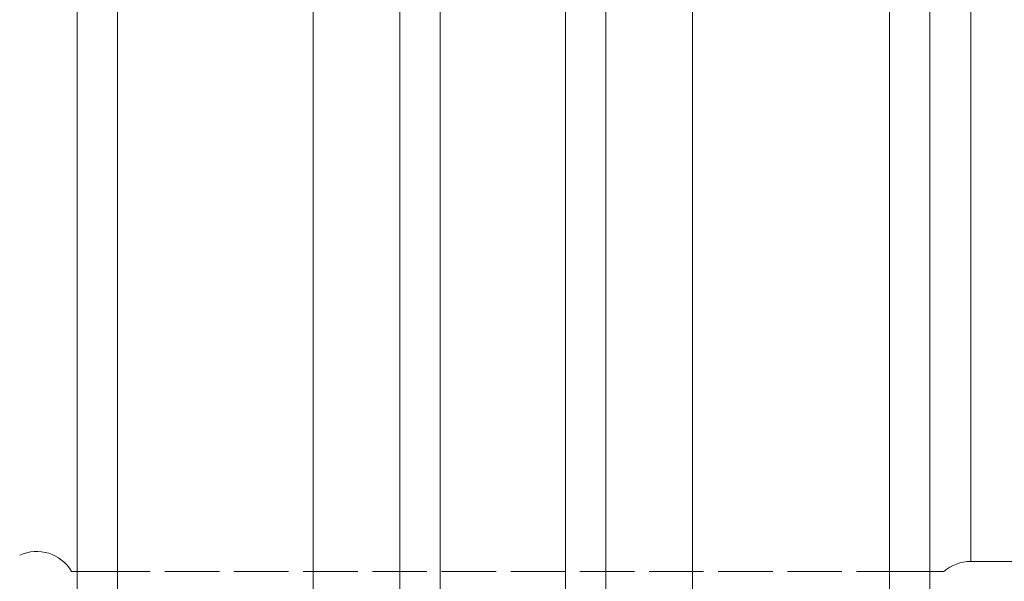
# Model space of a CAD drawing. Units: millimetres. Extents: x -79 to 147, y -48 to 83.
# Drawn here: x 2 to 20, y -23 to -12 of the extents above; entities that cross this region are included whole.
import ezdxf

# ---------------------------------------------------------------- set-up
doc = ezdxf.new("R2010")
doc.units = ezdxf.units.MM
doc.linetypes.add('DASHED', pattern=[25.72, 12.86, -12.86])
doc.layers.add('1', color=4, linetype='Continuous')
doc.layers.add('SK3', color=1, linetype='DASHED')

msp = doc.modelspace()

# ---------------------------------------------------------------- linework, layer by layer
at = {"layer": '1', "lineweight": 18}
for p, q in [((3.95, 30.558), (3.95, -30.558)), ((7.589, 30.558), (7.589, -30.558)), ((14.641, 30.558), (14.641, -30.558)), ((18.3, -30.558), (18.3, 30.558)), ((3.2, -29.805), (3.2, 29.805)), ((19.05, 29.805), (19.05, -29.805)), ((9.2, 25.271), (9.2, -27.805)), ((13.03, 25.319), (13.03, -27.805)), ((9.95, 24.067), (9.95, -26.987)), ((12.28, 24.078), (12.28, -26.987)), ((19.812, 0), (19.812, -22.225)), ((19.812, -22.225), (34.288, -22.225))]:
    msp.add_line(p, q, dxfattribs=at)
for centre, radius, start, end in [((2.45, -22.79), 0.75, 30.44, 115), ((19.812, -22.987), 0.762, 90, 130.816)]:
    msp.add_arc(centre, radius, start, end, dxfattribs=at)
for points, knots in [([(19.05, -22.41), (19.053, -22.41), (19.056, -22.41), (19.061, -22.41), (19.064, -22.41), (19.07, -22.41), (19.072, -22.41), (19.078, -22.41), (19.081, -22.41), (19.086, -22.41), (19.089, -22.41), (19.095, -22.41), (19.098, -22.41), (19.103, -22.41), (19.106, -22.41), (19.112, -22.41), (19.114, -22.41), (19.12, -22.41), (19.123, -22.41), (19.128, -22.41), (19.131, -22.41), (19.137, -22.41), (19.139, -22.41), (19.145, -22.41), (19.148, -22.41), (19.153, -22.41), (19.156, -22.41), (19.162, -22.41), (19.164, -22.41), (19.17, -22.41), (19.173, -22.41), (19.178, -22.41), (19.181, -22.41), (19.184, -22.41)], [0, 0, 0, 0, 0.062978, 0.062978, 0.125893, 0.125893, 0.188744, 0.188744, 0.251531, 0.251531, 0.314254, 0.314254, 0.376914, 0.376914, 0.439509, 0.439509, 0.502041, 0.502041, 0.564509, 0.564509, 0.626914, 0.626914, 0.689254, 0.689254, 0.751531, 0.751531, 0.813744, 0.813744, 0.875893, 0.875893, 0.937978, 0.937978, 1, 1, 1, 1]), ([(19.184, -22.41), (19.185, -22.41), (19.187, -22.41), (19.189, -22.41), (19.191, -22.41), (19.194, -22.41), (19.195, -22.41), (19.198, -22.41), (19.199, -22.41), (19.202, -22.41), (19.203, -22.41), (19.206, -22.41), (19.207, -22.41), (19.21, -22.41), (19.211, -22.41), (19.214, -22.41), (19.215, -22.41), (19.218, -22.41), (19.219, -22.41), (19.222, -22.41), (19.223, -22.41), (19.226, -22.41), (19.227, -22.41), (19.23, -22.41), (19.231, -22.41), (19.234, -22.41), (19.235, -22.41), (19.238, -22.41), (19.239, -22.41), (19.242, -22.41), (19.243, -22.41), (19.245, -22.41), (19.246, -22.41), (19.249, -22.41), (19.25, -22.41), (19.253, -22.41), (19.254, -22.41), (19.256, -22.41), (19.257, -22.41), (19.26, -22.41), (19.261, -22.41), (19.263, -22.41), (19.264, -22.41), (19.266, -22.41), (19.267, -22.41), (19.27, -22.41), (19.271, -22.41), (19.273, -22.41), (19.274, -22.41), (19.275, -22.41)], [0, 0, 0, 0, 0.045604, 0.045604, 0.091179, 0.091179, 0.13668, 0.13668, 0.182066, 0.182066, 0.227294, 0.227294, 0.272321, 0.272321, 0.317106, 0.317106, 0.361605, 0.361605, 0.405775, 0.405775, 0.449575, 0.449575, 0.492961, 0.492961, 0.535892, 0.535892, 0.578324, 0.578324, 0.620215, 0.620215, 0.661522, 0.661522, 0.702203, 0.702203, 0.742215, 0.742215, 0.781516, 0.781516, 0.820063, 0.820063, 0.857814, 0.857814, 0.894725, 0.894725, 0.930755, 0.930755, 0.965861, 0.965861, 1, 1, 1, 1]), ([(19.275, -22.41), (19.275, -22.41), (19.276, -22.41), (19.277, -22.41), (19.277, -22.41), (19.278, -22.41), (19.279, -22.41), (19.28, -22.41), (19.28, -22.41), (19.281, -22.41), (19.282, -22.41), (19.283, -22.41), (19.283, -22.41), (19.284, -22.41), (19.284, -22.41), (19.285, -22.41), (19.286, -22.41), (19.287, -22.41), (19.287, -22.41), (19.288, -22.41), (19.288, -22.41), (19.289, -22.41), (19.29, -22.41), (19.291, -22.41), (19.291, -22.41), (19.292, -22.41), (19.292, -22.41), (19.293, -22.41), (19.293, -22.41), (19.294, -22.41), (19.295, -22.41), (19.295, -22.41), (19.296, -22.41), (19.296, -22.41), (19.297, -22.41), (19.297, -22.41), (19.298, -22.41), (19.299, -22.41), (19.299, -22.41), (19.3, -22.41), (19.3, -22.41), (19.301, -22.41), (19.301, -22.41), (19.301, -22.41), (19.302, -22.41), (19.302, -22.41), (19.303, -22.41), (19.303, -22.41), (19.304, -22.41), (19.304, -22.41)], [0, 0, 0, 0, 0.052234, 0.052234, 0.103653, 0.103653, 0.154244, 0.154244, 0.203991, 0.203991, 0.252882, 0.252882, 0.3009, 0.3009, 0.348033, 0.348033, 0.394266, 0.394266, 0.439585, 0.439585, 0.483975, 0.483975, 0.527423, 0.527423, 0.569914, 0.569914, 0.611434, 0.611434, 0.651968, 0.651968, 0.691504, 0.691504, 0.730025, 0.730025, 0.767519, 0.767519, 0.803971, 0.803971, 0.839366, 0.839366, 0.873691, 0.873691, 0.906931, 0.906931, 0.939072, 0.939072, 0.9701, 0.9701, 1, 1, 1, 1]), ([(19.304, -22.41), (19.304, -22.41), (19.304, -22.41), (19.304, -22.41), (19.305, -22.41), (19.305, -22.41), (19.305, -22.41), (19.305, -22.41), (19.305, -22.41), (19.306, -22.41), (19.306, -22.41), (19.306, -22.41), (19.306, -22.41), (19.306, -22.41), (19.307, -22.41), (19.307, -22.41), (19.307, -22.41), (19.307, -22.41), (19.307, -22.41), (19.307, -22.41), (19.308, -22.41), (19.308, -22.41), (19.308, -22.41), (19.308, -22.41), (19.308, -22.41), (19.308, -22.41), (19.309, -22.41), (19.309, -22.41), (19.309, -22.41), (19.309, -22.41), (19.309, -22.41), (19.309, -22.41), (19.31, -22.41), (19.31, -22.41), (19.31, -22.41), (19.31, -22.41), (19.31, -22.41), (19.31, -22.41), (19.31, -22.41), (19.311, -22.41), (19.311, -22.41), (19.311, -22.41), (19.311, -22.41), (19.311, -22.41), (19.311, -22.41), (19.311, -22.41), (19.311, -22.41), (19.311, -22.41), (19.312, -22.41), (19.312, -22.41)], [0, 0, 0, 0, 0.054233, 0.054233, 0.107402, 0.107402, 0.159505, 0.159505, 0.210536, 0.210536, 0.260492, 0.260492, 0.309369, 0.309369, 0.357162, 0.357162, 0.403869, 0.403869, 0.449484, 0.449484, 0.494003, 0.494003, 0.537423, 0.537423, 0.57974, 0.57974, 0.620949, 0.620949, 0.661046, 0.661046, 0.700028, 0.700028, 0.737891, 0.737891, 0.774629, 0.774629, 0.81024, 0.81024, 0.84472, 0.84472, 0.878063, 0.878063, 0.910267, 0.910267, 0.941327, 0.941327, 0.97124, 0.97124, 1, 1, 1, 1]), ([(19.312, -22.41), (19.312, -22.41), (19.312, -22.41), (19.312, -22.41), (19.312, -22.41), (19.312, -22.41), (19.312, -22.41), (19.312, -22.41), (19.312, -22.41), (19.313, -22.41), (19.313, -22.41), (19.313, -22.41), (19.313, -22.41), (19.313, -22.41), (19.313, -22.41), (19.313, -22.41), (19.313, -22.41), (19.313, -22.41), (19.313, -22.41), (19.313, -22.41), (19.313, -22.41), (19.313, -22.41), (19.313, -22.41), (19.314, -22.41), (19.314, -22.41), (19.314, -22.41), (19.314, -22.41), (19.314, -22.41), (19.314, -22.41), (19.314, -22.41), (19.314, -22.41), (19.314, -22.41), (19.314, -22.41), (19.314, -22.41), (19.314, -22.41), (19.314, -22.41), (19.314, -22.41), (19.314, -22.41), (19.314, -22.41), (19.314, -22.41), (19.314, -22.41), (19.314, -22.41), (19.314, -22.41), (19.314, -22.41), (19.314, -22.41), (19.314, -22.41), (19.314, -22.41), (19.314, -22.41), (19.314, -22.41), (19.314, -22.41)], [0, 0, 0, 0, 0.081237, 0.081237, 0.159066, 0.159066, 0.233482, 0.233482, 0.304481, 0.304481, 0.372058, 0.372058, 0.43621, 0.43621, 0.496931, 0.496931, 0.554217, 0.554217, 0.608063, 0.608063, 0.658466, 0.658466, 0.70542, 0.70542, 0.748922, 0.748922, 0.788966, 0.788966, 0.825549, 0.825549, 0.858665, 0.858665, 0.888311, 0.888311, 0.914482, 0.914482, 0.937173, 0.937173, 0.95638, 0.95638, 0.972099, 0.972099, 0.984325, 0.984325, 0.993053, 0.993053, 0.99828, 0.99828, 1, 1, 1, 1])]:
    msp.add_open_spline(points, degree=3, knots=knots, dxfattribs=at)
at = {"layer": '1', "lineweight": 18, "ltscale": 0.05}
msp.add_open_spline([(19.314, -22.41), (19.314, -22.41), (19.314, -22.41), (19.314, -22.41), (19.313, -22.41), (19.312, -22.41), (19.312, -22.41), (19.311, -22.41), (19.31, -22.41), (19.308, -22.41), (19.307, -22.41), (19.305, -22.41), (19.304, -22.41), (19.302, -22.41), (19.301, -22.41), (19.298, -22.41), (19.297, -22.41), (19.294, -22.41), (19.292, -22.41), (19.289, -22.41), (19.287, -22.41), (19.284, -22.41), (19.282, -22.41), (19.278, -22.41), (19.276, -22.41), (19.272, -22.41), (19.27, -22.41), (19.266, -22.41), (19.263, -22.41), (19.259, -22.41), (19.257, -22.41), (19.252, -22.41), (19.25, -22.41), (19.245, -22.41), (19.242, -22.41), (19.237, -22.41), (19.235, -22.41), (19.23, -22.41), (19.227, -22.41), (19.222, -22.41), (19.219, -22.41), (19.214, -22.41), (19.211, -22.41), (19.206, -22.41), (19.203, -22.41), (19.198, -22.41), (19.195, -22.41), (19.189, -22.41), (19.187, -22.41), (19.184, -22.41)], degree=3, knots=[0, 0, 0, 0, 0.002529, 0.002529, 0.009967, 0.009967, 0.022109, 0.022109, 0.03875, 0.03875, 0.059684, 0.059684, 0.084707, 0.084707, 0.113611, 0.113611, 0.146193, 0.146193, 0.182247, 0.182247, 0.221567, 0.221567, 0.263948, 0.263948, 0.309185, 0.309185, 0.357071, 0.357071, 0.407403, 0.407403, 0.459974, 0.459974, 0.514579, 0.514579, 0.571013, 0.571013, 0.62907, 0.62907, 0.688545, 0.688545, 0.749233, 0.749233, 0.810927, 0.810927, 0.873424, 0.873424, 0.936516, 0.936516, 1, 1, 1, 1], dxfattribs=at)
at = {"layer": 'SK3', "lineweight": 18, "ltscale": 0.05}
for p, q in [((18.705, -22.41), (3.545, -22.41)), ((3.545, -22.41), (18.705, -22.41))]:
    msp.add_line(p, q, dxfattribs=at)
for points, knots in [([(3.144, -22.41), (3.143, -22.41), (3.142, -22.41), (3.14, -22.41), (3.139, -22.41), (3.137, -22.41), (3.136, -22.41), (3.134, -22.41), (3.133, -22.41), (3.131, -22.41), (3.13, -22.41), (3.128, -22.41), (3.127, -22.41), (3.125, -22.41), (3.124, -22.41), (3.122, -22.41), (3.122, -22.41), (3.12, -22.41), (3.119, -22.41), (3.117, -22.41), (3.116, -22.41), (3.115, -22.41), (3.114, -22.41), (3.112, -22.41), (3.112, -22.41), (3.11, -22.41), (3.11, -22.41), (3.108, -22.41), (3.108, -22.41), (3.106, -22.41), (3.106, -22.41), (3.105, -22.41), (3.104, -22.41), (3.103, -22.41), (3.102, -22.41), (3.102, -22.41), (3.101, -22.41), (3.1, -22.41), (3.1, -22.41), (3.099, -22.41), (3.099, -22.41), (3.098, -22.41), (3.098, -22.41), (3.098, -22.41), (3.097, -22.41), (3.097, -22.41), (3.097, -22.41), (3.097, -22.41), (3.097, -22.41), (3.097, -22.41)], [0, 0, 0, 0, 0.067194, 0.067194, 0.133269, 0.133269, 0.198074, 0.198074, 0.26146, 0.26146, 0.323276, 0.323276, 0.383373, 0.383373, 0.441599, 0.441599, 0.497807, 0.497807, 0.551844, 0.551844, 0.603561, 0.603561, 0.652809, 0.652809, 0.699437, 0.699437, 0.743295, 0.743295, 0.784232, 0.784232, 0.8221, 0.8221, 0.856748, 0.856748, 0.888025, 0.888025, 0.915783, 0.915783, 0.93987, 0.93987, 0.960137, 0.960137, 0.976433, 0.976433, 0.988609, 0.988609, 0.996515, 0.996515, 1, 1, 1, 1]), ([(3.097, -22.41), (3.097, -22.41), (3.097, -22.41), (3.097, -22.41), (3.097, -22.41), (3.097, -22.41), (3.097, -22.41), (3.097, -22.41), (3.097, -22.41), (3.097, -22.41), (3.097, -22.41), (3.097, -22.41), (3.097, -22.41), (3.097, -22.41), (3.097, -22.41), (3.097, -22.41), (3.097, -22.41), (3.097, -22.41), (3.097, -22.41), (3.097, -22.41), (3.097, -22.41), (3.097, -22.41), (3.097, -22.41), (3.097, -22.41), (3.097, -22.41), (3.097, -22.41), (3.097, -22.41), (3.097, -22.41), (3.098, -22.41), (3.098, -22.41), (3.098, -22.41), (3.098, -22.41), (3.098, -22.41), (3.098, -22.41), (3.098, -22.41), (3.098, -22.41), (3.098, -22.41), (3.098, -22.41), (3.098, -22.41), (3.098, -22.41), (3.099, -22.41), (3.099, -22.41), (3.099, -22.41), (3.099, -22.41), (3.099, -22.41), (3.099, -22.41), (3.099, -22.41), (3.099, -22.41), (3.1, -22.41), (3.1, -22.41), (3.1, -22.41)], [0, 0, 0, 0, 0.002643, 0.002643, 0.002643, 0.003895, 0.003895, 0.009034, 0.009034, 0.018051, 0.018051, 0.030938, 0.030938, 0.047687, 0.047687, 0.068289, 0.068289, 0.092736, 0.092736, 0.12102, 0.12102, 0.153132, 0.153132, 0.189064, 0.189064, 0.228808, 0.228808, 0.272355, 0.272355, 0.319696, 0.319696, 0.370825, 0.370825, 0.425732, 0.425732, 0.484408, 0.484408, 0.546846, 0.546846, 0.613038, 0.613038, 0.682974, 0.682974, 0.756646, 0.756646, 0.834047, 0.834047, 0.915168, 0.915168, 1, 1, 1, 1]), ([(3.1, -22.41), (3.1, -22.41), (3.1, -22.41), (3.1, -22.41), (3.1, -22.41), (3.1, -22.41), (3.101, -22.41), (3.101, -22.41), (3.101, -22.41), (3.101, -22.41), (3.101, -22.41), (3.101, -22.41), (3.102, -22.41), (3.102, -22.41), (3.102, -22.41), (3.102, -22.41), (3.102, -22.41), (3.102, -22.41), (3.103, -22.41), (3.103, -22.41), (3.103, -22.41), (3.103, -22.41), (3.103, -22.41), (3.104, -22.41), (3.104, -22.41), (3.104, -22.41), (3.104, -22.41), (3.104, -22.41), (3.105, -22.41), (3.105, -22.41), (3.105, -22.41), (3.105, -22.41), (3.106, -22.41), (3.106, -22.41), (3.106, -22.41), (3.106, -22.41), (3.106, -22.41), (3.107, -22.41), (3.107, -22.41), (3.107, -22.41), (3.107, -22.41), (3.108, -22.41), (3.108, -22.41), (3.108, -22.41), (3.108, -22.41), (3.109, -22.41), (3.109, -22.41), (3.109, -22.41), (3.109, -22.41), (3.11, -22.41)], [0, 0, 0, 0, 0.028774, 0.028774, 0.058738, 0.058738, 0.089883, 0.089883, 0.122198, 0.122198, 0.155675, 0.155675, 0.190305, 0.190305, 0.226077, 0.226077, 0.262983, 0.262983, 0.301013, 0.301013, 0.340158, 0.340158, 0.380409, 0.380409, 0.421755, 0.421755, 0.464188, 0.464188, 0.507699, 0.507699, 0.552278, 0.552278, 0.597915, 0.597915, 0.644601, 0.644601, 0.692328, 0.692328, 0.741085, 0.741085, 0.790863, 0.790863, 0.841653, 0.841653, 0.893445, 0.893445, 0.946231, 0.946231, 1, 1, 1, 1]), ([(3.11, -22.41), (3.11, -22.41), (3.11, -22.41), (3.111, -22.41), (3.111, -22.41), (3.112, -22.41), (3.113, -22.41), (3.113, -22.41), (3.114, -22.41), (3.115, -22.41), (3.115, -22.41), (3.116, -22.41), (3.116, -22.41), (3.117, -22.41), (3.118, -22.41), (3.118, -22.41), (3.119, -22.41), (3.12, -22.41), (3.12, -22.41), (3.121, -22.41), (3.122, -22.41), (3.122, -22.41), (3.123, -22.41), (3.124, -22.41), (3.124, -22.41), (3.125, -22.41), (3.126, -22.41), (3.127, -22.41), (3.127, -22.41), (3.128, -22.41), (3.129, -22.41), (3.13, -22.41), (3.13, -22.41), (3.131, -22.41), (3.132, -22.41), (3.133, -22.41), (3.133, -22.41), (3.134, -22.41), (3.135, -22.41), (3.136, -22.41), (3.136, -22.41), (3.138, -22.41), (3.138, -22.41), (3.139, -22.41), (3.14, -22.41), (3.141, -22.41), (3.141, -22.41), (3.142, -22.41), (3.143, -22.41), (3.143, -22.41)], [0, 0, 0, 0, 0.032012, 0.032012, 0.065137, 0.065137, 0.099339, 0.099339, 0.134579, 0.134579, 0.170822, 0.170822, 0.208028, 0.208028, 0.246162, 0.246162, 0.285185, 0.285185, 0.32506, 0.32506, 0.365749, 0.365749, 0.407216, 0.407216, 0.449423, 0.449423, 0.492332, 0.492332, 0.535906, 0.535906, 0.580108, 0.580108, 0.6249, 0.6249, 0.670245, 0.670245, 0.716105, 0.716105, 0.762444, 0.762444, 0.809223, 0.809223, 0.856406, 0.856406, 0.903955, 0.903955, 0.951832, 0.951832, 1, 1, 1, 1]), ([(3.143, -22.41), (3.145, -22.41), (3.146, -22.41), (3.148, -22.41), (3.149, -22.41), (3.151, -22.41), (3.152, -22.41), (3.155, -22.41), (3.156, -22.41), (3.158, -22.41), (3.159, -22.41), (3.161, -22.41), (3.163, -22.41), (3.165, -22.41), (3.166, -22.41), (3.168, -22.41), (3.17, -22.41), (3.172, -22.41), (3.173, -22.41), (3.175, -22.41), (3.177, -22.41), (3.179, -22.41), (3.18, -22.41), (3.183, -22.41), (3.184, -22.41), (3.186, -22.41), (3.188, -22.41), (3.19, -22.41), (3.191, -22.41), (3.194, -22.41), (3.195, -22.41), (3.197, -22.41), (3.199, -22.41), (3.2, -22.41)], [0, 0, 0, 0, 0.05821, 0.05821, 0.116993, 0.116993, 0.176347, 0.176347, 0.236273, 0.236273, 0.296771, 0.296771, 0.357841, 0.357841, 0.419483, 0.419483, 0.481697, 0.481697, 0.544483, 0.544483, 0.607841, 0.607841, 0.671771, 0.671771, 0.736273, 0.736273, 0.801347, 0.801347, 0.866993, 0.866993, 0.93321, 0.93321, 1, 1, 1, 1]), ([(3.2, -22.41), (3.199, -22.41), (3.198, -22.41), (3.195, -22.41), (3.194, -22.41), (3.191, -22.41), (3.19, -22.41), (3.188, -22.41), (3.187, -22.41), (3.184, -22.41), (3.183, -22.41), (3.181, -22.41), (3.18, -22.41), (3.177, -22.41), (3.176, -22.41), (3.174, -22.41), (3.172, -22.41), (3.17, -22.41), (3.169, -22.41), (3.167, -22.41), (3.166, -22.41), (3.163, -22.41), (3.162, -22.41), (3.16, -22.41), (3.159, -22.41), (3.157, -22.41), (3.155, -22.41), (3.153, -22.41), (3.152, -22.41), (3.15, -22.41), (3.149, -22.41), (3.147, -22.41), (3.146, -22.41), (3.144, -22.41)], [0, 0, 0, 0, 0.06637, 0.06637, 0.132225, 0.132225, 0.197563, 0.197563, 0.262385, 0.262385, 0.326692, 0.326692, 0.390482, 0.390482, 0.453756, 0.453756, 0.516514, 0.516514, 0.578756, 0.578756, 0.640482, 0.640482, 0.701692, 0.701692, 0.762385, 0.762385, 0.822563, 0.822563, 0.882225, 0.882225, 0.94137, 0.94137, 1, 1, 1, 1]), ([(3.419, -22.41), (3.417, -22.41), (3.414, -22.41), (3.408, -22.41), (3.405, -22.41), (3.4, -22.41), (3.397, -22.41), (3.391, -22.41), (3.388, -22.41), (3.383, -22.41), (3.38, -22.41), (3.374, -22.41), (3.371, -22.41), (3.365, -22.41), (3.362, -22.41), (3.356, -22.41), (3.353, -22.41), (3.347, -22.41), (3.344, -22.41), (3.338, -22.41), (3.335, -22.41), (3.329, -22.41), (3.326, -22.41), (3.32, -22.41), (3.317, -22.41), (3.311, -22.41), (3.308, -22.41), (3.302, -22.41), (3.299, -22.41), (3.292, -22.41), (3.289, -22.41), (3.283, -22.41), (3.28, -22.41), (3.274, -22.41), (3.27, -22.41), (3.264, -22.41), (3.261, -22.41), (3.255, -22.41), (3.251, -22.41), (3.245, -22.41), (3.242, -22.41), (3.235, -22.41), (3.232, -22.41), (3.226, -22.41), (3.223, -22.41), (3.216, -22.41), (3.213, -22.41), (3.206, -22.41), (3.203, -22.41), (3.2, -22.41)], [0, 0, 0, 0, 0.037789, 0.037789, 0.07604, 0.07604, 0.114736, 0.114736, 0.153859, 0.153859, 0.193393, 0.193393, 0.233321, 0.233321, 0.273625, 0.273625, 0.31429, 0.31429, 0.355297, 0.355297, 0.39663, 0.39663, 0.438272, 0.438272, 0.480206, 0.480206, 0.522414, 0.522414, 0.564881, 0.564881, 0.607589, 0.607589, 0.65052, 0.65052, 0.693659, 0.693659, 0.736988, 0.736988, 0.780489, 0.780489, 0.824147, 0.824147, 0.867944, 0.867944, 0.911863, 0.911863, 0.955888, 0.955888, 1, 1, 1, 1]), ([(3.2, -22.41), (3.203, -22.41), (3.206, -22.41), (3.213, -22.41), (3.216, -22.41), (3.223, -22.41), (3.226, -22.41), (3.232, -22.41), (3.235, -22.41), (3.242, -22.41), (3.245, -22.41), (3.251, -22.41), (3.255, -22.41), (3.261, -22.41), (3.264, -22.41), (3.27, -22.41), (3.274, -22.41), (3.28, -22.41), (3.283, -22.41), (3.289, -22.41), (3.292, -22.41), (3.299, -22.41), (3.302, -22.41), (3.308, -22.41), (3.311, -22.41), (3.317, -22.41), (3.32, -22.41), (3.326, -22.41), (3.329, -22.41), (3.335, -22.41), (3.338, -22.41), (3.344, -22.41), (3.347, -22.41), (3.353, -22.41), (3.356, -22.41), (3.362, -22.41), (3.365, -22.41), (3.371, -22.41), (3.374, -22.41), (3.38, -22.41), (3.383, -22.41), (3.389, -22.41), (3.391, -22.41), (3.397, -22.41), (3.4, -22.41), (3.406, -22.41), (3.408, -22.41), (3.414, -22.41), (3.417, -22.41), (3.42, -22.41)], [0, 0, 0, 0, 0.044082, 0.044082, 0.08807, 0.08807, 0.131947, 0.131947, 0.175698, 0.175698, 0.219307, 0.219307, 0.262759, 0.262759, 0.306038, 0.306038, 0.349127, 0.349127, 0.392012, 0.392012, 0.434676, 0.434676, 0.477104, 0.477104, 0.51928, 0.51928, 0.561188, 0.561188, 0.602812, 0.602812, 0.644137, 0.644137, 0.685148, 0.685148, 0.725827, 0.725827, 0.76616, 0.76616, 0.806131, 0.806131, 0.845724, 0.845724, 0.884923, 0.884923, 0.923712, 0.923712, 0.962077, 0.962077, 1, 1, 1, 1]), ([(3.506, -22.41), (3.505, -22.41), (3.504, -22.41), (3.502, -22.41), (3.501, -22.41), (3.499, -22.41), (3.498, -22.41), (3.496, -22.41), (3.495, -22.41), (3.493, -22.41), (3.492, -22.41), (3.49, -22.41), (3.489, -22.41), (3.486, -22.41), (3.485, -22.41), (3.483, -22.41), (3.482, -22.41), (3.479, -22.41), (3.478, -22.41), (3.476, -22.41), (3.475, -22.41), (3.472, -22.41), (3.471, -22.41), (3.469, -22.41), (3.468, -22.41), (3.465, -22.41), (3.464, -22.41), (3.461, -22.41), (3.46, -22.41), (3.458, -22.41), (3.456, -22.41), (3.454, -22.41), (3.453, -22.41), (3.45, -22.41), (3.449, -22.41), (3.446, -22.41), (3.445, -22.41), (3.442, -22.41), (3.441, -22.41), (3.438, -22.41), (3.437, -22.41), (3.434, -22.41), (3.433, -22.41), (3.43, -22.41), (3.429, -22.41), (3.426, -22.41), (3.425, -22.41), (3.422, -22.41), (3.421, -22.41), (3.419, -22.41)], [0, 0, 0, 0, 0.034241, 0.034241, 0.069288, 0.069288, 0.105119, 0.105119, 0.141713, 0.141713, 0.179047, 0.179047, 0.2171, 0.2171, 0.255849, 0.255849, 0.295274, 0.295274, 0.335351, 0.335351, 0.37606, 0.37606, 0.417377, 0.417377, 0.459282, 0.459282, 0.501753, 0.501753, 0.544767, 0.544767, 0.588303, 0.588303, 0.632339, 0.632339, 0.676853, 0.676853, 0.721824, 0.721824, 0.767228, 0.767228, 0.813045, 0.813045, 0.859253, 0.859253, 0.905829, 0.905829, 0.952752, 0.952752, 1, 1, 1, 1]), ([(3.42, -22.41), (3.421, -22.41), (3.422, -22.41), (3.425, -22.41), (3.426, -22.41), (3.429, -22.41), (3.431, -22.41), (3.433, -22.41), (3.435, -22.41), (3.437, -22.41), (3.439, -22.41), (3.441, -22.41), (3.443, -22.41), (3.445, -22.41), (3.447, -22.41), (3.449, -22.41), (3.45, -22.41), (3.453, -22.41), (3.454, -22.41), (3.457, -22.41), (3.458, -22.41), (3.461, -22.41), (3.462, -22.41), (3.464, -22.41), (3.466, -22.41), (3.468, -22.41), (3.469, -22.41), (3.472, -22.41), (3.473, -22.41), (3.475, -22.41), (3.476, -22.41), (3.479, -22.41), (3.48, -22.41), (3.482, -22.41), (3.483, -22.41), (3.486, -22.41), (3.487, -22.41), (3.489, -22.41), (3.49, -22.41), (3.492, -22.41), (3.493, -22.41), (3.495, -22.41), (3.496, -22.41), (3.499, -22.41), (3.5, -22.41), (3.502, -22.41), (3.503, -22.41), (3.505, -22.41), (3.506, -22.41), (3.507, -22.41)], [0, 0, 0, 0, 0.047442, 0.047442, 0.094557, 0.094557, 0.141319, 0.141319, 0.187705, 0.187705, 0.233692, 0.233692, 0.279256, 0.279256, 0.324373, 0.324373, 0.36902, 0.36902, 0.413172, 0.413172, 0.456806, 0.456806, 0.499898, 0.499898, 0.542425, 0.542425, 0.584363, 0.584363, 0.625687, 0.625687, 0.666375, 0.666375, 0.706403, 0.706403, 0.745746, 0.745746, 0.784382, 0.784382, 0.822285, 0.822285, 0.859434, 0.859434, 0.895803, 0.895803, 0.93137, 0.93137, 0.96611, 0.96611, 1, 1, 1, 1]), ([(3.545, -22.41), (3.545, -22.41), (3.544, -22.41), (3.543, -22.41), (3.542, -22.41), (3.541, -22.41), (3.54, -22.41), (3.538, -22.41), (3.538, -22.41), (3.536, -22.41), (3.536, -22.41), (3.534, -22.41), (3.533, -22.41), (3.532, -22.41), (3.531, -22.41), (3.529, -22.41), (3.529, -22.41), (3.527, -22.41), (3.526, -22.41), (3.524, -22.41), (3.524, -22.41), (3.522, -22.41), (3.521, -22.41), (3.519, -22.41), (3.518, -22.41), (3.517, -22.41), (3.516, -22.41), (3.514, -22.41), (3.513, -22.41), (3.511, -22.41), (3.51, -22.41), (3.508, -22.41), (3.507, -22.41), (3.506, -22.41)], [0, 0, 0, 0, 0.050479, 0.050479, 0.10256, 0.10256, 0.156244, 0.156244, 0.211531, 0.211531, 0.268421, 0.268421, 0.326914, 0.326914, 0.38701, 0.38701, 0.448709, 0.448709, 0.51201, 0.51201, 0.576914, 0.576914, 0.643421, 0.643421, 0.711531, 0.711531, 0.781244, 0.781244, 0.85256, 0.85256, 0.925479, 0.925479, 1, 1, 1, 1]), ([(3.507, -22.41), (3.508, -22.41), (3.508, -22.41), (3.51, -22.41), (3.511, -22.41), (3.513, -22.41), (3.514, -22.41), (3.516, -22.41), (3.517, -22.41), (3.519, -22.41), (3.519, -22.41), (3.521, -22.41), (3.522, -22.41), (3.524, -22.41), (3.525, -22.41), (3.526, -22.41), (3.527, -22.41), (3.529, -22.41), (3.53, -22.41), (3.531, -22.41), (3.532, -22.41), (3.533, -22.41), (3.534, -22.41), (3.536, -22.41), (3.536, -22.41), (3.538, -22.41), (3.539, -22.41), (3.54, -22.41), (3.541, -22.41), (3.542, -22.41), (3.543, -22.41), (3.544, -22.41), (3.545, -22.41), (3.545, -22.41)], [0, 0, 0, 0, 0.074189, 0.074189, 0.14682, 0.14682, 0.217892, 0.217892, 0.287406, 0.287406, 0.355361, 0.355361, 0.421757, 0.421757, 0.486595, 0.486595, 0.549874, 0.549874, 0.611595, 0.611595, 0.671757, 0.671757, 0.730361, 0.730361, 0.787406, 0.787406, 0.842892, 0.842892, 0.89682, 0.89682, 0.949189, 0.949189, 1, 1, 1, 1]), ([(18.743, -22.41), (18.742, -22.41), (18.742, -22.41), (18.74, -22.41), (18.739, -22.41), (18.737, -22.41), (18.736, -22.41), (18.734, -22.41), (18.733, -22.41), (18.731, -22.41), (18.731, -22.41), (18.729, -22.41), (18.728, -22.41), (18.726, -22.41), (18.725, -22.41), (18.724, -22.41), (18.723, -22.41), (18.721, -22.41), (18.72, -22.41), (18.719, -22.41), (18.718, -22.41), (18.717, -22.41), (18.716, -22.41), (18.714, -22.41), (18.714, -22.41), (18.712, -22.41), (18.711, -22.41), (18.71, -22.41), (18.709, -22.41), (18.708, -22.41), (18.707, -22.41), (18.706, -22.41), (18.705, -22.41), (18.705, -22.41)], [0, 0, 0, 0, 0.074189, 0.074189, 0.14682, 0.14682, 0.217892, 0.217892, 0.287406, 0.287406, 0.355361, 0.355361, 0.421757, 0.421757, 0.486595, 0.486595, 0.549874, 0.549874, 0.611595, 0.611595, 0.671757, 0.671757, 0.730361, 0.730361, 0.787406, 0.787406, 0.842892, 0.842892, 0.89682, 0.89682, 0.949189, 0.949189, 1, 1, 1, 1]), ([(18.705, -22.41), (18.705, -22.41), (18.706, -22.41), (18.707, -22.41), (18.708, -22.41), (18.709, -22.41), (18.71, -22.41), (18.712, -22.41), (18.712, -22.41), (18.714, -22.41), (18.714, -22.41), (18.716, -22.41), (18.717, -22.41), (18.718, -22.41), (18.719, -22.41), (18.721, -22.41), (18.721, -22.41), (18.723, -22.41), (18.724, -22.41), (18.726, -22.41), (18.726, -22.41), (18.728, -22.41), (18.729, -22.41), (18.731, -22.41), (18.732, -22.41), (18.733, -22.41), (18.734, -22.41), (18.736, -22.41), (18.737, -22.41), (18.739, -22.41), (18.74, -22.41), (18.742, -22.41), (18.743, -22.41), (18.744, -22.41)], [0, 0, 0, 0, 0.050479, 0.050479, 0.10256, 0.10256, 0.156244, 0.156244, 0.211531, 0.211531, 0.268421, 0.268421, 0.326914, 0.326914, 0.38701, 0.38701, 0.448709, 0.448709, 0.51201, 0.51201, 0.576914, 0.576914, 0.643421, 0.643421, 0.711531, 0.711531, 0.781244, 0.781244, 0.85256, 0.85256, 0.925479, 0.925479, 1, 1, 1, 1]), ([(18.83, -22.41), (18.829, -22.41), (18.828, -22.41), (18.825, -22.41), (18.824, -22.41), (18.821, -22.41), (18.819, -22.41), (18.817, -22.41), (18.815, -22.41), (18.813, -22.41), (18.811, -22.41), (18.809, -22.41), (18.807, -22.41), (18.805, -22.41), (18.803, -22.41), (18.801, -22.41), (18.8, -22.41), (18.797, -22.41), (18.796, -22.41), (18.793, -22.41), (18.792, -22.41), (18.789, -22.41), (18.788, -22.41), (18.786, -22.41), (18.784, -22.41), (18.782, -22.41), (18.781, -22.41), (18.778, -22.41), (18.777, -22.41), (18.775, -22.41), (18.774, -22.41), (18.771, -22.41), (18.77, -22.41), (18.768, -22.41), (18.767, -22.41), (18.764, -22.41), (18.763, -22.41), (18.761, -22.41), (18.76, -22.41), (18.758, -22.41), (18.757, -22.41), (18.755, -22.41), (18.754, -22.41), (18.751, -22.41), (18.75, -22.41), (18.748, -22.41), (18.747, -22.41), (18.745, -22.41), (18.744, -22.41), (18.743, -22.41)], [0, 0, 0, 0, 0.047442, 0.047442, 0.094557, 0.094557, 0.141319, 0.141319, 0.187705, 0.187705, 0.233692, 0.233692, 0.279256, 0.279256, 0.324373, 0.324373, 0.36902, 0.36902, 0.413172, 0.413172, 0.456806, 0.456806, 0.499898, 0.499898, 0.542425, 0.542425, 0.584363, 0.584363, 0.625687, 0.625687, 0.666375, 0.666375, 0.706403, 0.706403, 0.745746, 0.745746, 0.784382, 0.784382, 0.822285, 0.822285, 0.859434, 0.859434, 0.895803, 0.895803, 0.93137, 0.93137, 0.96611, 0.96611, 1, 1, 1, 1]), ([(18.744, -22.41), (18.745, -22.41), (18.746, -22.41), (18.748, -22.41), (18.749, -22.41), (18.751, -22.41), (18.752, -22.41), (18.754, -22.41), (18.755, -22.41), (18.757, -22.41), (18.758, -22.41), (18.76, -22.41), (18.761, -22.41), (18.764, -22.41), (18.765, -22.41), (18.767, -22.41), (18.768, -22.41), (18.771, -22.41), (18.772, -22.41), (18.774, -22.41), (18.775, -22.41), (18.778, -22.41), (18.779, -22.41), (18.781, -22.41), (18.782, -22.41), (18.785, -22.41), (18.786, -22.41), (18.789, -22.41), (18.79, -22.41), (18.792, -22.41), (18.794, -22.41), (18.796, -22.41), (18.797, -22.41), (18.8, -22.41), (18.801, -22.41), (18.804, -22.41), (18.805, -22.41), (18.808, -22.41), (18.809, -22.41), (18.812, -22.41), (18.813, -22.41), (18.816, -22.41), (18.817, -22.41), (18.82, -22.41), (18.821, -22.41), (18.824, -22.41), (18.825, -22.41), (18.828, -22.41), (18.829, -22.41), (18.831, -22.41)], [0, 0, 0, 0, 0.034241, 0.034241, 0.069288, 0.069288, 0.105119, 0.105119, 0.141713, 0.141713, 0.179047, 0.179047, 0.2171, 0.2171, 0.255849, 0.255849, 0.295274, 0.295274, 0.335351, 0.335351, 0.37606, 0.37606, 0.417377, 0.417377, 0.459282, 0.459282, 0.501753, 0.501753, 0.544767, 0.544767, 0.588303, 0.588303, 0.632339, 0.632339, 0.676853, 0.676853, 0.721824, 0.721824, 0.767228, 0.767228, 0.813045, 0.813045, 0.859253, 0.859253, 0.905829, 0.905829, 0.952752, 0.952752, 1, 1, 1, 1]), ([(19.05, -22.41), (19.047, -22.41), (19.044, -22.41), (19.037, -22.41), (19.034, -22.41), (19.027, -22.41), (19.024, -22.41), (19.018, -22.41), (19.015, -22.41), (19.008, -22.41), (19.005, -22.41), (18.999, -22.41), (18.995, -22.41), (18.989, -22.41), (18.986, -22.41), (18.98, -22.41), (18.976, -22.41), (18.97, -22.41), (18.967, -22.41), (18.961, -22.41), (18.958, -22.41), (18.951, -22.41), (18.948, -22.41), (18.942, -22.41), (18.939, -22.41), (18.933, -22.41), (18.93, -22.41), (18.924, -22.41), (18.921, -22.41), (18.915, -22.41), (18.912, -22.41), (18.906, -22.41), (18.903, -22.41), (18.897, -22.41), (18.894, -22.41), (18.888, -22.41), (18.885, -22.41), (18.879, -22.41), (18.876, -22.41), (18.87, -22.41), (18.867, -22.41), (18.861, -22.41), (18.859, -22.41), (18.853, -22.41), (18.85, -22.41), (18.844, -22.41), (18.842, -22.41), (18.836, -22.41), (18.833, -22.41), (18.83, -22.41)], [0, 0, 0, 0, 0.044082, 0.044082, 0.08807, 0.08807, 0.131947, 0.131947, 0.175698, 0.175698, 0.219307, 0.219307, 0.262759, 0.262759, 0.306038, 0.306038, 0.349127, 0.349127, 0.392012, 0.392012, 0.434676, 0.434676, 0.477104, 0.477104, 0.51928, 0.51928, 0.561188, 0.561188, 0.602812, 0.602812, 0.644137, 0.644137, 0.685148, 0.685148, 0.725827, 0.725827, 0.76616, 0.76616, 0.806131, 0.806131, 0.845724, 0.845724, 0.884923, 0.884923, 0.923712, 0.923712, 0.962077, 0.962077, 1, 1, 1, 1]), ([(18.831, -22.41), (18.833, -22.41), (18.836, -22.41), (18.842, -22.41), (18.845, -22.41), (18.85, -22.41), (18.853, -22.41), (18.859, -22.41), (18.862, -22.41), (18.867, -22.41), (18.87, -22.41), (18.876, -22.41), (18.879, -22.41), (18.885, -22.41), (18.888, -22.41), (18.894, -22.41), (18.897, -22.41), (18.903, -22.41), (18.906, -22.41), (18.912, -22.41), (18.915, -22.41), (18.921, -22.41), (18.924, -22.41), (18.93, -22.41), (18.933, -22.41), (18.939, -22.41), (18.942, -22.41), (18.948, -22.41), (18.951, -22.41), (18.958, -22.41), (18.961, -22.41), (18.967, -22.41), (18.97, -22.41), (18.976, -22.41), (18.98, -22.41), (18.986, -22.41), (18.989, -22.41), (18.995, -22.41), (18.999, -22.41), (19.005, -22.41), (19.008, -22.41), (19.015, -22.41), (19.018, -22.41), (19.024, -22.41), (19.027, -22.41), (19.034, -22.41), (19.037, -22.41), (19.044, -22.41), (19.047, -22.41), (19.05, -22.41)], [0, 0, 0, 0, 0.037789, 0.037789, 0.07604, 0.07604, 0.114736, 0.114736, 0.153859, 0.153859, 0.193393, 0.193393, 0.233321, 0.233321, 0.273625, 0.273625, 0.31429, 0.31429, 0.355297, 0.355297, 0.39663, 0.39663, 0.438272, 0.438272, 0.480206, 0.480206, 0.522414, 0.522414, 0.564881, 0.564881, 0.607589, 0.607589, 0.65052, 0.65052, 0.693659, 0.693659, 0.736988, 0.736988, 0.780489, 0.780489, 0.824147, 0.824147, 0.867944, 0.867944, 0.911863, 0.911863, 0.955888, 0.955888, 1, 1, 1, 1]), ([(19.184, -22.41), (19.181, -22.41), (19.178, -22.41), (19.173, -22.41), (19.17, -22.41), (19.164, -22.41), (19.162, -22.41), (19.156, -22.41), (19.153, -22.41), (19.148, -22.41), (19.145, -22.41), (19.14, -22.41), (19.137, -22.41), (19.131, -22.41), (19.128, -22.41), (19.123, -22.41), (19.12, -22.41), (19.114, -22.41), (19.112, -22.41), (19.106, -22.41), (19.103, -22.41), (19.098, -22.41), (19.095, -22.41), (19.089, -22.41), (19.086, -22.41), (19.081, -22.41), (19.078, -22.41), (19.072, -22.41), (19.07, -22.41), (19.064, -22.41), (19.061, -22.41), (19.056, -22.41), (19.053, -22.41), (19.05, -22.41)], [0, 0, 0, 0, 0.062002, 0.062002, 0.12407, 0.12407, 0.186205, 0.186205, 0.248406, 0.248406, 0.310673, 0.310673, 0.373007, 0.373007, 0.435407, 0.435407, 0.497874, 0.497874, 0.560407, 0.560407, 0.623007, 0.623007, 0.685673, 0.685673, 0.748406, 0.748406, 0.811205, 0.811205, 0.87407, 0.87407, 0.937002, 0.937002, 1, 1, 1, 1])]:
    msp.add_open_spline(points, degree=3, knots=knots, dxfattribs=at)

doc.saveas('drawing.dxf')
